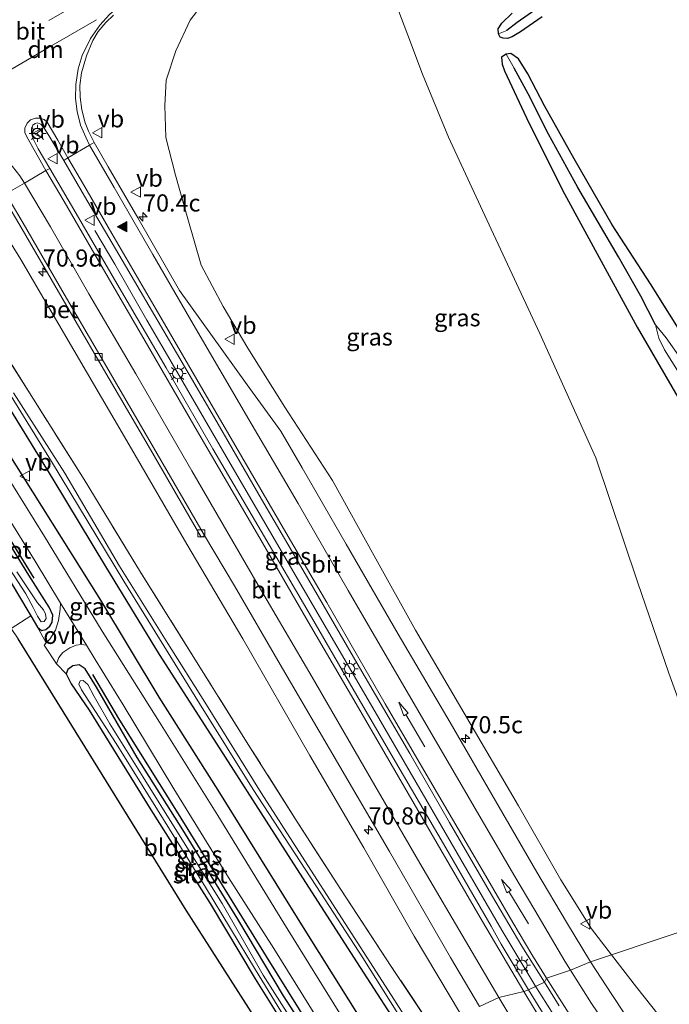
# Model space of a CAD drawing. Units: metres. Extents: x 195844 to 200012, y 393748 to 400002.
# Drawn here: x 195946 to 196041, y 399554 to 399698 of the extents above; entities that cross this region are included whole.
import ezdxf
from ezdxf.enums import TextEntityAlignment as Align

# ---------------------------------------------------------------- set-up
doc = ezdxf.new("R2010")
doc.units = ezdxf.units.M
doc.linetypes.add('IE-TERREINAFSCHEIDING', pattern=[10, 8, -2])
doc.linetypes.add('VW-3-9_STREEP', pattern=[12, 3, -9])
doc.layers.get('0').update_dxf_attribs({"lineweight": 25})
for name, color, linetype, lineweight in [('B-ME-AM-KILOMETR-S-B1', 7, 'Continuous', 18), ('B-ME-BV-GELEIDECONSTRUCTIE-GELEIDERAIL-L-B1', 213, 'BV-GELEIDERAIL', 18), ('B-ME-GR-BOMENRIJ-L-B1', 10, 'Continuous', 25), ('B-ME-GW-INSTEEKWATERGANG-L-B1', 10, 'Continuous', 25), ('B-ME-GW-KRUINLIJN-L-B1', 93, 'Continuous', 18), ('B-ME-GW-TEENLIJN-L-B1', 93, 'Continuous', 18), ('B-ME-GW-WATERGANG-GREPPEL-L-B1', 10, 'Continuous', 25), ('B-ME-IE-GRASLAND-GV-B6', 93, 'Continuous', 18), ('B-ME-IE-GRONDWERKLIJN-GROND_INGERICHT-GV-B6', 253, 'Continuous', 18), ('B-ME-IE-HULPGEOMETRIE-L-B1', 53, 'Continuous', 18), ('B-ME-IE-MEUBILAIR_WEGMEUBILAIR-LICHTMAST-S-B1', 8, 'Continuous', 18), ('B-ME-IE-TERREINAFSCHEIDING-RASTERHEKWERK-L-B1', 8, 'IE-TERREINAFSCHEIDING', 18), ('B-ME-KG-KADASTRAAL-OPNAMEDTMGRENS-L-B1', 10, 'Continuous', 25), ('B-ME-OG-WATER-GV-B6', 153, 'Continuous', 18), ('B-ME-VH-VERH_SOORT-BETON-OVERIG-GV-B6', 8, 'IE-TERREINAFSCHEIDING-NATUURLIJK-HOUTWAL', 18), ('B-ME-VH-VERH_SOORT-BITUMEN-GV-B6', 8, 'IE-TERREINAFSCHEIDING-NATUURLIJK-HOUTWAL', 18), ('B-ME-VH-VERH_SOORT-ONVERHARD-GV-B6', 8, 'Continuous', 18), ('B-ME-VV-KOLK-S-B1', 8, 'Continuous', 18), ('B-ME-VW-MARKERING-39STREEP-015-L-B1', 255, 'VW-3-9_STREEP', 18), ('B-ME-VW-MARKERING-DRIEHOEK-L-B1', 7, 'VW-HAAIETAND70-R-B', 18), ('B-ME-VW-MARKERING-PIJLRD750-S-B1', 7, 'Continuous', 18), ('B-ME-VW-MARKERING-STREEP-015-L-B1', 7, 'Continuous', 18), ('B-ME-VW-MARKERING-VLAKMARK-S-B1', 7, 'Continuous', 18), ('B-ME-VW-MEUBILAIR_WEGMEUBILAIR-RONA-S-B1', 8, 'Continuous', 18), ('B-ME-VW-MEUBILAIR_WEGMEUBILAIR-VERKEERSBORD-S-B1', 8, 'Continuous', 18)]:
    doc.layers.add(name, color=color, linetype=linetype, lineweight=lineweight)
doc.styles.add('NLCS-ISO', font='NLCS-ISO.TTF')
doc.linetypes.add('BV-GELEIDERAIL', pattern='A,10,-3,[108,NLCS.SHX,S=1,R=0,X=0,Y=0],-3', length=16)
doc.linetypes.add('IE-TERREINAFSCHEIDING-NATUURLIJK-HOUTWAL', pattern='A,7,-1.5,[67,NLCS.SHX,S=0.75,R=45,X=0,Y=0],-1.5,7,-1.5,[70,NLCS.SHX,S=0.75,R=0,X=0,Y=0],-1.5', length=20)
doc.linetypes.add('VW-HAAIETAND70-R-B', pattern='A,0,-0.5,[153,NLCS.SHX,S=1,R=180,X=-0.375,Y=0],-0.5', length=1)

# ---------------------------------------------------------------- blocks, each defined once
blk = doc.blocks.new('verkeersbord')
for p, q in [((0, 0.75), (-0.75, -0.625)), ((0.75, -0.625), (0, 0.75)), ((-0.75, -0.625), (0.75, -0.625))]:
    blk.add_line(p, q)
blk = doc.blocks.new('wegwijzer')
for q in [(-0.53, -0.53), (0, 0.75), (0.53, -0.53)]:
    blk.add_line((0, 0), q)
blk.add_circle((0, 0), 0.75)
blk = doc.blocks.new('hecto')
for p, q in [((0, 0.625), (-0.625, 0)), ((0, -0.625), (0, 0.625)), ((-0.625, 0), (0.625, 0)), ((0.625, 0), (0, -0.625))]:
    blk.add_line(p, q)
blk = doc.blocks.new('kolk')
blk.add_lwpolyline([(-0.5, -0.5), (0.5, -0.5), (0.5, 0.5), (-0.5, 0.5)], close=True)
blk = doc.blocks.new('verfsymbol')
for color in [252, 253]:
    blk.add_hatch(color=color).paths.add_polyline_path([(0.75, -0.625), (0, 0.75), (-0.75, -0.625)])
blk.add_lwpolyline([(0.75, -0.625), (0, 0.75), (-0.75, -0.625)], close=True)
blk = doc.blocks.new('lantaarnpaal')
for p, q in [((-0.75, 0), (-1.25, 0)), ((-0.88, 0.88), (-0.53, 0.53)), ((0, 0.75), (0, 1.25)), ((0.53, 0.53), (0.88, 0.88)), ((0.75, 0), (1.25, 0)), ((-0.53, -0.53), (-0.88, -0.88)), ((0, -0.75), (0, -1.25)), ((0.53, -0.53), (0.88, -0.88))]:
    blk.add_line(p, q)
blk.add_circle((0, 0), 0.75)
blk = doc.blocks.new('pijl')
for p, q in [((0, 0, 0.1), (5.45, 0, 0.1)), ((7.5, 0, 0.1), (5.45, 0.375, 0.1)), ((5.45, 0.375, 0.1), (5.45, -0.375, 0.1)), ((5.45, -0.375, 0.1), (7.5, 0, 0.1))]:
    blk.add_line(p, q)

msp = doc.modelspace()

# ---------------------------------------------------------------- linework, layer by layer
at = {"layer": 'B-ME-BV-GELEIDECONSTRUCTIE-GELEIDERAIL-L-B1'}
for points in [[(196021.168, 399557.034, 20.27), (196016.373, 399565.061, 20.486), (196007.596, 399580.177, 20.906), (195997.61, 399597.395, 21.347), (195987.505, 399614.786, 21.746), (195977.511, 399631.894, 21.991), (195968.749, 399646.926, 22.211), (195964.746, 399653.853, 22.078), (195960.077, 399661.967, 21.87), (195957.19, 399666.896, 21.708)], [(196021.168, 399557.034, 20.27), (196023.976, 399552.676, 20.164), (196027.625, 399547.16, 19.989), (196031.631, 399541.784, 19.848), (196035.849, 399536.77, 19.648), (196040.728, 399531.942, 19.44), (196045.814, 399527.759, 19.345), (196050.111, 399524.763, 19.124), (196054.758, 399522.119, 18.821), (196060.666, 399519.33, 18.339), (196064.731, 399517.589, 18.143)]]:
    msp.add_polyline3d(points, dxfattribs=at)
at = {"layer": 'B-ME-GR-BOMENRIJ-L-B1'}
for points in [[(195998.228, 399548.433, 17.115), (195987.757, 399565.069, 17.115), (195975.098, 399585.441, 17.119), (195966.531, 399598.973, 17.132), (195958.038, 399613.065, 17.127), (195949.475, 399626.747, 17.169), (195940.745, 399640.588, 17.265), (195936.422, 399647.151, 17.285)], [(195935.77, 399635.71, 17.231), (195944.171, 399622.963, 17.219), (195948.314, 399616.306, 17.173)], [(195991.749, 399545.813, 16.978), (195982.142, 399561.227, 17.057), (195969.367, 399581.99, 17.082), (195960.828, 399595.632, 17.119), (195956.903, 399602.247, 17.119)]]:
    msp.add_polyline3d(points, dxfattribs=at)
at = {"layer": 'B-ME-GW-INSTEEKWATERGANG-L-B1'}
for points in [[(196022.242, 399697.987, 16.612), (196019.124, 399695.817, 16.637), (196017.904, 399695.06, 16.633), (196017.231, 399694.84, 16.633), (196016.571, 399694.858, 16.633), (196016.136, 399695.026, 16.633), (196015.884, 399695.51, 16.633), (196015.845, 399696.22, 16.658), (196016.376, 399697.04, 16.666), (196017.871, 399698.491, 16.683)], [(196043.31, 399650.705, 16.475), (196038.042, 399659.104, 16.537), (196032.439, 399667.692, 16.558), (196026.915, 399677.332, 16.562), (196022.578, 399685.045, 16.658), (196020.197, 399689.678, 16.674), (196018.793, 399691.886, 16.67), (196017.678, 399692.666, 16.645), (196017.038, 399692.553, 16.616), (196016.351, 399692.088, 16.629), (196016.423, 399691.081, 16.658), (196016.789, 399690.101, 16.662), (196020.328, 399682.564, 16.595), (196025.516, 399672.227, 16.537), (196030.82, 399662.434, 16.466), (196036.062, 399652.841, 16.383), (196043.187, 399640.524, 16.304)], [(195943.987, 399642.247, 17.065), (195951.066, 399630.701, 17.015), (195958.736, 399618, 16.965), (195966.518, 399605.204, 16.936), (195975.372, 399591.466, 16.928), (195986.097, 399574.728, 16.936), (195995.763, 399559.612, 16.936), (196002.218, 399549.618, 16.936)], [(195945.019, 399615.619, 17.036), (195947.589, 399611.284, 17.098), (195947.874, 399610.81, 17.108), (195948.856, 399609.177, 17.144), (195949.421, 399608.687, 17.14), (195950.05, 399608.832, 17.136), (195950.626, 399609.319, 17.098), (195950.959, 399609.894, 17.086), (195951.077, 399610.91, 17.086), (195950.526, 399612.047, 17.107), (195947.596, 399616.728, 17.144), (195941.84, 399625.986, 17.194)], [(195991.077, 399545.493, 16.969), (195984.65, 399555.501, 17.028), (195978, 399566.668, 17.053), (195969.999, 399579.656, 16.94), (195963.349, 399590.168, 17.04), (195957.418, 399600.426, 17.053), (195955.779, 399603.089, 17.115), (195954.91, 399603.672, 17.115), (195953.988, 399603.507, 17.094), (195953.234, 399602.989, 17.094), (195953.012, 399602.343, 17.082), (195953.723, 399600.932, 17.061), (195956.334, 399597.102, 16.965), (195965.347, 399582.594, 16.965), (195973.972, 399568.953, 16.974), (195980.507, 399557.997, 16.953), (195985.86, 399549.441, 16.94), (195989.014, 399544.695, 16.928)]]:
    msp.add_polyline3d(points, dxfattribs=at)
at = {"layer": 'B-ME-GW-KRUINLIJN-L-B1'}
for points in [[(195973.465, 399700.719, 21.912), (195971.053, 399697.49, 21.804), (195968.968, 399693.051, 21.679), (195967.557, 399688.772, 21.604), (195967.369, 399685.066, 21.446), (195967.496, 399680.435, 21.326), (195968.901, 399674.928, 21.251), (195970.711, 399668.606, 21.168), (195972.658, 399661.853, 21.16), (195975.851, 399655.81, 21.176), (195979.425, 399649.783, 21.126), (195984.799, 399641.181, 20.973), (195991.756, 399630.518, 20.761), (195997.825, 399619.536, 20.54), (196003.845, 399608.727, 20.303), (196010.926, 399596.641, 20.062), (196018.814, 399583.153, 19.671), (196024.957, 399572.384, 19.36), (196029.414, 399565.259, 19.081), (196032.362, 399561.485, 18.915)], [(196010.378, 399552.883, 19.426), (196003.644, 399564.199, 19.622), (195996.323, 399577.044, 20.07), (195988.45, 399590.476, 20.337), (195978.702, 399607.474, 20.661), (195970.57, 399621.222, 20.877), (195962.188, 399635.701, 21.126), (195951.951, 399653.214, 21.334), (195946.428, 399662.673, 21.505), (195943.607, 399667.202, 21.476), (195941.903, 399669.309, 21.509), (195939.956, 399671.201, 21.496), (195937.579, 399672.533, 21.488), (195934.789, 399673.3, 21.434), (195932.061, 399673.275, 21.384), (195928.966, 399672.538, 21.259), (195925.398, 399671.528, 21.18), (195921.774, 399670.342, 21.114), (195917.766, 399668.869, 21.093), (195911.315, 399665.645, 20.91), (195907.103, 399663.484, 20.802), (195903.284, 399661.36, 20.744)], [(196032.362, 399561.485, 18.915), (196035.97, 399556.783, 18.771), (196040.231, 399551.377, 18.551), (196046.058, 399545.372, 18.368), (196051.473, 399540.506, 18.064), (196057.041, 399537.182, 17.823), (196063.274, 399535.053, 17.599), (196069.705, 399534.184, 17.287)]]:
    msp.add_polyline3d(points, dxfattribs=at)
at = {"layer": 'B-ME-GW-TEENLIJN-L-B1'}
msp.add_polyline3d([(196052.404, 399568.196, 16.957), (196049.192, 399577.597, 16.932), (196045.687, 399588.714, 16.961), (196040.667, 399602.486, 16.986), (196036.121, 399615.773, 17.019), (196030.085, 399633.79, 17.273), (196021.91, 399651.9, 17.344), (196014.817, 399667.091, 17.369), (196008.618, 399680.459, 17.41), (196004.859, 399689.625, 17.427), (196002.728, 399695.313, 17.427), (196001.267, 399699.139, 17.456)], dxfattribs=at)
at = {"layer": 'B-ME-GW-WATERGANG-GREPPEL-L-B1'}
for points in [[(196050.194, 399714.317, 15.76), (196049.233, 399714.078, 15.83), (196046.146, 399712.831, 15.876), (196042.743, 399711.206, 16.042), (196038.219, 399708.808, 16.126), (196032.656, 399705.726, 16.254), (196027.014, 399702.616, 16.317), (196021.798, 399699.379, 16.412), (196018.608, 399697.158, 16.479), (196017.108, 399695.975, 16.5)], [(196038.724, 399653.158, 16.196), (196036.628, 399657.31, 16.288), (196033.346, 399663.064, 16.292), (196027.444, 399673.121, 16.329), (196023.173, 399680.887, 16.383), (196020.199, 399686.761, 16.466), (196018.176, 399690.524, 16.471)]]:
    msp.add_polyline3d(points, dxfattribs=at)
at = {"layer": 'B-ME-IE-GRASLAND-GV-B6'}
for points in [[(196032.362, 399561.485, 18.915), (196029.414, 399565.259, 19.081), (196024.957, 399572.384, 19.36), (196018.814, 399583.153, 19.671), (196010.926, 399596.641, 20.062), (196003.845, 399608.727, 20.303), (195997.825, 399619.536, 20.54), (195991.756, 399630.518, 20.761), (195984.799, 399641.181, 20.973), (195979.425, 399649.783, 21.126), (195975.851, 399655.81, 21.176), (195972.658, 399661.853, 21.16), (195970.711, 399668.606, 21.168), (195968.901, 399674.928, 21.251), (195967.496, 399680.435, 21.326), (195967.369, 399685.066, 21.446), (195967.557, 399688.772, 21.604), (195968.968, 399693.051, 21.679), (195971.053, 399697.49, 21.804), (195973.465, 399700.719, 21.912)], [(195973.465, 399700.719, 21.912), (195971.053, 399697.49, 21.804), (195968.968, 399693.051, 21.679), (195967.557, 399688.772, 21.604), (195967.369, 399685.066, 21.446), (195967.496, 399680.435, 21.326), (195968.901, 399674.928, 21.251), (195970.711, 399668.606, 21.168), (195972.658, 399661.853, 21.16), (195975.851, 399655.81, 21.176), (195979.425, 399649.783, 21.126), (195984.799, 399641.181, 20.973), (195991.756, 399630.518, 20.761), (195997.825, 399619.536, 20.54), (196003.845, 399608.727, 20.303), (196010.926, 399596.641, 20.062), (196018.814, 399583.153, 19.671), (196024.957, 399572.384, 19.36), (196029.414, 399565.259, 19.081), (196032.362, 399561.485, 18.915), (196029.274, 399560.45, 19.119)], [(196045.687, 399588.714, 16.961), (196040.667, 399602.486, 16.986), (196036.121, 399615.773, 17.019), (196030.085, 399633.79, 17.273), (196021.91, 399651.9, 17.344), (196014.817, 399667.091, 17.369), (196008.618, 399680.459, 17.41), (196004.859, 399689.625, 17.427), (196002.728, 399695.313, 17.427), (196001.267, 399699.139, 17.456)], [(196001.267, 399699.139, 17.456), (196002.728, 399695.313, 17.427), (196004.859, 399689.625, 17.427), (196008.618, 399680.459, 17.41), (196014.817, 399667.091, 17.369), (196021.91, 399651.9, 17.344), (196030.085, 399633.79, 17.273), (196036.121, 399615.773, 17.019), (196040.667, 399602.486, 16.986), (196045.687, 399588.714, 16.961), (196049.192, 399577.597, 16.932), (196052.404, 399568.196, 16.957), (196032.362, 399561.485, 18.915)], [(196021.798, 399699.379, 16.412), (196018.608, 399697.158, 16.479), (196017.108, 399695.975, 16.5), (196015.884, 399695.51, 16.633), (196015.845, 399696.22, 16.658), (196016.376, 399697.04, 16.666), (196017.871, 399698.491, 16.683)], [(196017.871, 399698.491, 16.683), (196016.376, 399697.04, 16.666), (196015.845, 399696.22, 16.658), (196015.884, 399695.51, 16.633), (196016.136, 399695.026, 16.633), (196016.571, 399694.858, 16.633), (196017.231, 399694.84, 16.633), (196017.904, 399695.06, 16.633), (196019.124, 399695.817, 16.637), (196022.242, 399697.987, 16.612)], [(196022.242, 399697.987, 16.612), (196019.124, 399695.817, 16.637), (196017.904, 399695.06, 16.633), (196017.231, 399694.84, 16.633), (196016.571, 399694.858, 16.633), (196016.136, 399695.026, 16.633), (196015.884, 399695.51, 16.633), (196017.108, 399695.975, 16.5), (196018.608, 399697.158, 16.479), (196021.798, 399699.379, 16.412)], [(196029.274, 399560.45, 19.119), (196025.794, 399566.225, 19.297), (196021.474, 399573.496, 19.505), (196015.478, 399583.89, 19.813), (196008.854, 399595.294, 20.137), (196001.329, 399608.154, 20.494), (195993.747, 399621.222, 20.773), (195987.342, 399632.333, 20.997), (195984.242, 399637.7, 21.072), (195979.337, 399644.412, 21.243), (195974.041, 399651.808, 21.421), (195969.516, 399658.164, 21.53), (195963.444, 399668.71, 21.625), (195959.126, 399676.13, 21.733), (195957.099, 399679.703, 21.75), (195956.279, 399681.326, 21.775), (195955.767, 399682.573, 21.775), (195955.293, 399684.456, 21.775), (195955.024, 399686.311, 21.787), (195954.985, 399688.01, 21.808), (195955.244, 399689.844, 21.895), (195955.976, 399692.285, 21.954), (195956.869, 399694.546, 21.966), (195957.678, 399695.855, 21.991), (195958.784, 399697.166, 22.024), (195959.896, 399698.237, 22.033)], [(196043.31, 399650.705, 16.475), (196038.042, 399659.104, 16.537), (196032.439, 399667.692, 16.558), (196026.915, 399677.332, 16.562), (196022.578, 399685.045, 16.658), (196020.197, 399689.678, 16.674), (196018.793, 399691.886, 16.67), (196017.678, 399692.666, 16.645), (196017.038, 399692.553, 16.616), (196016.351, 399692.088, 16.629), (196016.423, 399691.081, 16.658), (196016.789, 399690.101, 16.662), (196020.328, 399682.564, 16.595), (196025.516, 399672.227, 16.537), (196030.82, 399662.434, 16.466), (196036.062, 399652.841, 16.383), (196043.187, 399640.524, 16.304)], [(196042.469, 399648.177, 16.13), (196040.295, 399651.284, 16.18), (196038.724, 399653.158, 16.196), (196036.628, 399657.31, 16.288), (196033.346, 399663.064, 16.292), (196027.444, 399673.121, 16.329), (196023.173, 399680.887, 16.383), (196020.199, 399686.761, 16.466), (196018.176, 399690.524, 16.471), (196017.038, 399692.553, 16.616), (196017.678, 399692.666, 16.645), (196018.793, 399691.886, 16.67), (196020.197, 399689.678, 16.674), (196022.578, 399685.045, 16.658), (196026.915, 399677.332, 16.562), (196032.439, 399667.692, 16.558), (196038.042, 399659.104, 16.537), (196043.31, 399650.705, 16.475)], [(196043.187, 399640.524, 16.304), (196036.062, 399652.841, 16.383), (196030.82, 399662.434, 16.466), (196025.516, 399672.227, 16.537), (196020.328, 399682.564, 16.595), (196016.789, 399690.101, 16.662), (196016.423, 399691.081, 16.658), (196016.351, 399692.088, 16.629), (196017.038, 399692.553, 16.616), (196018.176, 399690.524, 16.471), (196020.199, 399686.761, 16.466), (196023.173, 399680.887, 16.383), (196027.444, 399673.121, 16.329), (196033.346, 399663.064, 16.292), (196036.628, 399657.31, 16.288), (196038.724, 399653.158, 16.196), (196039.255, 399651.196, 16.2), (196040.071, 399649.535, 16.188), (196043.475, 399644.048, 16.159)], [(196022.578, 399557.513, 19.376), (196020.248, 399556.401, 19.592), (196016.308, 399563.046, 19.721), (196014.836, 399565.631, 19.817), (196008.267, 399577.033, 20.116), (196002.094, 399587.568, 20.403), (195995.831, 399598.297, 20.702), (195988.685, 399610.617, 20.906), (195981.355, 399623.151, 21.201), (195974.354, 399635.112, 21.338), (195967.538, 399646.907, 21.554), (195960.37, 399659.191, 21.658), (195954.486, 399669.343, 21.791), (195950.62, 399675.924, 21.771), (195948.95, 399678.779, 21.87), (195948.219, 399680.209, 21.816), (195947.976, 399681.059, 21.808), (195947.96, 399681.706, 21.808), (195948.136, 399682.212, 21.816), (195948.49, 399682.467, 21.833), (195948.854, 399682.572, 21.845), (195949.322, 399682.367, 21.845), (195949.803, 399681.783, 21.862), (195950.511, 399680.691, 21.862), (195952.662, 399677.097, 21.833), (195955.69, 399671.87, 21.833), (195961.652, 399661.759, 21.654), (195967.2, 399652.248, 21.559), (195974.596, 399639.619, 21.405), (195981.419, 399627.808, 21.222), (195988.446, 399615.776, 20.977), (195995.361, 399603.87, 20.607), (196003.01, 399590.756, 20.299), (196008.798, 399580.734, 20.07), (196014.886, 399570.195, 19.738), (196019.302, 399562.734, 19.538), (196022.578, 399557.513, 19.376)], [(195943.759, 399671.917, 21.617), (195946.276, 399667.678, 21.613), (195952.235, 399657.366, 21.397), (195957.748, 399647.86, 21.355), (195965.255, 399635.006, 21.222), (195972.657, 399622.241, 20.948), (195973.133, 399622.517, 20.964), (195977.506, 399615.155, 20.856), (195984.123, 399603.725, 20.702), (195992.817, 399588.873, 20.341), (196000.031, 399576.492, 20.037), (196008.937, 399561.079, 19.676), (196013.149, 399553.968, 19.551)], [(195943.607, 399667.202, 21.476), (195946.428, 399662.673, 21.505), (195951.951, 399653.214, 21.334), (195962.188, 399635.701, 21.126), (195970.57, 399621.222, 20.877), (195978.702, 399607.474, 20.661), (195988.45, 399590.476, 20.337), (195996.323, 399577.044, 20.07), (196003.644, 399564.199, 19.622), (196010.378, 399552.883, 19.426)], [(196010.378, 399552.883, 19.426), (196003.644, 399564.199, 19.622), (195996.323, 399577.044, 20.07), (195988.45, 399590.476, 20.337), (195978.702, 399607.474, 20.661), (195970.57, 399621.222, 20.877), (195962.188, 399635.701, 21.126), (195951.951, 399653.214, 21.334), (195946.428, 399662.673, 21.505), (195943.607, 399667.202, 21.476)], [(195942.218, 399651.927, 17.236), (195948.271, 399642.334, 17.244), (195955.628, 399630.63, 17.306), (195963.829, 399617.161, 17.314), (195972.47, 399603.348, 17.31), (195979.508, 399592.077, 17.306), (195986.594, 399580.838, 17.298), (195992.949, 399571, 17.298), (196000.31, 399559.795, 17.298), (196006.126, 399551.059, 17.339)], [(196006.126, 399551.059, 17.339), (196000.31, 399559.795, 17.298), (195992.949, 399571, 17.298), (195986.594, 399580.838, 17.298), (195979.508, 399592.077, 17.306), (195972.47, 399603.348, 17.31), (195963.829, 399617.161, 17.314), (195955.628, 399630.63, 17.306), (195948.271, 399642.334, 17.244), (195942.218, 399651.927, 17.236)], [(195941.898, 399647.711, 16.425), (195950.858, 399633.248, 16.408), (195961.375, 399615.829, 16.338), (195972.43, 399598.044, 16.338), (195980.236, 399585.533, 16.338), (195990.071, 399570.427, 16.325), (195996.168, 399561.033, 16.292), (196003.157, 399549.921, 16.275)], [(196003.664, 399550.337, 16.329), (196000.361, 399555.541, 16.333), (195993.595, 399566.022, 16.375), (195986.85, 399576.532, 16.354), (195981.395, 399585.068, 16.354), (195973.175, 399598.228, 16.354), (195967.797, 399606.767, 16.354), (195960.784, 399618.054, 16.379), (195952.794, 399631.551, 16.408), (195945.366, 399643.26, 16.479)], [(196002.218, 399549.618, 16.936), (195995.763, 399559.612, 16.936), (195986.097, 399574.728, 16.936), (195975.372, 399591.466, 16.928), (195966.518, 399605.204, 16.936), (195958.736, 399618, 16.965), (195951.066, 399630.701, 17.015), (195943.987, 399642.247, 17.065)], [(195943.987, 399642.247, 17.065), (195951.066, 399630.701, 17.015), (195958.736, 399618, 16.965), (195966.518, 399605.204, 16.936), (195975.372, 399591.466, 16.928), (195986.097, 399574.728, 16.936), (195995.763, 399559.612, 16.936), (196002.218, 399549.618, 16.936)], [(195993.429, 399551.937, 17.127), (195984.652, 399566.077, 17.115), (195975.052, 399581.742, 17.169), (195966.607, 399595.316, 17.206), (195958.247, 399608.591, 17.227), (195949.855, 399622.364, 17.285), (195943.82, 399632.066, 17.285)], [(195942.793, 399627.949, 17.152), (195948.49, 399618.741, 17.132), (195952.2, 399612.673, 17.134), (195952.118, 399611.757, 17.086), (195951.884, 399610.151, 17.078), (195951.45, 399608.729, 17.078), (195950.655, 399607.427, 17.144), (195950.118, 399606.856, 17.175), (195948.856, 399609.177, 17.144), (195949.421, 399608.687, 17.14), (195950.05, 399608.832, 17.136), (195950.626, 399609.319, 17.098), (195950.959, 399609.894, 17.086), (195951.077, 399610.91, 17.086), (195950.526, 399612.047, 17.107), (195947.596, 399616.728, 17.144), (195941.84, 399625.986, 17.194)], [(195941.84, 399625.986, 17.194), (195947.596, 399616.728, 17.144), (195950.526, 399612.047, 17.107), (195951.077, 399610.91, 17.086), (195950.959, 399609.894, 17.086), (195950.626, 399609.319, 17.098), (195950.05, 399608.832, 17.136), (195949.421, 399608.687, 17.14), (195948.856, 399609.177, 17.144), (195947.874, 399610.81, 17.108), (195947.589, 399611.284, 17.098), (195945.019, 399615.619, 17.036)], [(195944.837, 399617.597, 16.545), (195947.13, 399614.032, 16.537), (195948.193, 399612.019, 16.525), (195948.814, 399610.781, 16.533), (195949.359, 399609.957, 16.533), (195949.816, 399609.978, 16.533), (195950.086, 399610.405, 16.512), (195950.004, 399611.036, 16.512), (195949.698, 399611.668, 16.512), (195948.858, 399612.681, 16.525), (195945.835, 399617.191, 16.525)], [(195991.077, 399545.493, 16.969), (195984.65, 399555.501, 17.028), (195978, 399566.668, 17.053), (195969.999, 399579.656, 16.94), (195963.349, 399590.168, 17.04), (195957.418, 399600.426, 17.053), (195955.779, 399603.089, 17.115), (195954.91, 399603.672, 17.115), (195953.988, 399603.507, 17.094), (195953.234, 399602.989, 17.094), (195953.012, 399602.343, 17.082), (195951.596, 399603.827, 17.194), (195951.961, 399604.744, 17.194), (195952.537, 399605.487, 17.181), (195953.561, 399606.144, 17.152), (195954.447, 399606.526, 17.136), (195955.181, 399606.633, 17.132), (195955.945, 399606.548, 17.135), (195957.217, 399604.468, 17.136), (195961.281, 399597.861, 17.132), (195968.661, 399585.635, 17.078), (195976.64, 399572.733, 17.078), (195983.201, 399562.395, 17.078), (195989.408, 399552.384, 17.086)], [(195985.86, 399549.441, 16.94), (195980.507, 399557.997, 16.953), (195973.972, 399568.953, 16.974), (195965.347, 399582.594, 16.965), (195956.334, 399597.102, 16.965), (195953.723, 399600.932, 17.061), (195953.012, 399602.343, 17.082), (195953.234, 399602.989, 17.094), (195953.988, 399603.507, 17.094), (195954.91, 399603.672, 17.115), (195955.779, 399603.089, 17.115), (195957.418, 399600.426, 17.053), (195963.349, 399590.168, 17.04), (195969.999, 399579.656, 16.94), (195978, 399566.668, 17.053), (195984.65, 399555.501, 17.028), (195991.077, 399545.493, 16.969)], [(195987.113, 399549.965, 16.458), (195981.682, 399558.512, 16.466), (195975.707, 399568.965, 16.458), (195969.12, 399579.452, 16.462), (195964.219, 399587.346, 16.466), (195959.35, 399595.082, 16.466), (195957.099, 399599.079, 16.433), (195956.145, 399600.827, 16.446), (195955.501, 399601.376, 16.446), (195955.041, 399601.34, 16.454), (195954.872, 399600.881, 16.462), (195955.262, 399600.035, 16.471), (195960.282, 399592.245, 16.483), (195966.311, 399582.568, 16.504), (195973.277, 399571.323, 16.466), (195980.57, 399559.281, 16.466), (195986.101, 399550.284, 16.466)], [(196032.362, 399561.485, 18.915), (196052.404, 399568.196, 16.957), (196056.48, 399559.645, 16.912), (196060.429, 399552.237, 17.021), (196065.086, 399542.995, 17.17), (196068.253, 399537.31, 17.278), (196069.705, 399534.184, 17.287), (196063.274, 399535.053, 17.599), (196057.041, 399537.182, 17.823), (196051.473, 399540.506, 18.064), (196046.058, 399545.372, 18.368), (196040.231, 399551.377, 18.551), (196035.97, 399556.783, 18.771), (196032.362, 399561.485, 18.915)], [(196036.292, 399549.851, 18.7), (196032.397, 399555.676, 18.863), (196029.274, 399560.45, 19.119), (196032.362, 399561.485, 18.915), (196035.97, 399556.783, 18.771), (196040.231, 399551.377, 18.551)], [(196023.714, 399550.789, 19.453), (196020.248, 399556.401, 19.592), (196022.578, 399557.513, 19.376), (196024.735, 399554.034, 19.291)]]:
    msp.add_polyline3d(points, dxfattribs=at)
at = {"layer": 'B-ME-IE-GRONDWERKLIJN-GROND_INGERICHT-GV-B6'}
for points in [[(195945.005, 399608.966, 17.015), (195931.43, 399631.907, 17.086), (195924.371, 399634.258, 17.115), (195915.429, 399630.025, 17.248), (195883.222, 399613.915, 17.319), (195881.735, 399615.443, 17.356), (195894.755, 399622.455, 17.306), (195905.865, 399628.438, 17.252), (195915.528, 399633.637, 17.231), (195919.978, 399636.026, 17.252), (195922.626, 399637.036, 17.227), (195925.58, 399637.502, 17.314), (195928.578, 399636.952, 17.269), (195931.159, 399635.687, 17.132), (195933.316, 399633.461, 17.044), (195935.103, 399631.071, 17.123), (195939.515, 399624.467, 17.082), (195945.019, 399615.619, 17.036), (195947.589, 399611.284, 17.098), (195947.874, 399610.81, 17.108), (195945.005, 399608.966, 17.015)], [(195986.044, 399543.606, 16.953), (195970.49, 399567.949, 17.015), (195946.019, 399607.452, 17.065), (195945.005, 399608.966, 17.015), (195947.874, 399610.81, 17.108), (195948.856, 399609.177, 17.144), (195950.118, 399606.856, 17.175), (195949.799, 399606.517, 17.194), (195951.596, 399603.827, 17.194), (195953.012, 399602.343, 17.082), (195953.723, 399600.932, 17.061), (195956.334, 399597.102, 16.965), (195965.347, 399582.594, 16.965), (195973.972, 399568.953, 16.974), (195980.507, 399557.997, 16.953), (195985.86, 399549.441, 16.94), (195989.014, 399544.695, 16.928), (195986.044, 399543.606, 16.953)]]:
    msp.add_polyline3d(points, dxfattribs=at)
at = {"layer": 'B-ME-IE-HULPGEOMETRIE-L-B1'}
for p, q in [((196017.108, 399695.975, 16.5), (196015.884, 399695.51, 16.633)), ((196018.176, 399690.524, 16.471), (196017.038, 399692.553, 16.616))]:
    msp.add_line(p, q, dxfattribs=at)
msp.add_polyline3d([(196013.149, 399553.968, 19.551), (196015.952, 399555.266, 19.597), (196019.604, 399556.13, 19.58), (196020.248, 399556.401, 19.592), (196022.578, 399557.513, 19.376), (196022.899, 399558.054, 19.41), (196026.363, 399559.241, 19.252), (196029.274, 399560.45, 19.119), (196032.362, 399561.485, 18.915), (196052.404, 399568.196, 16.957)], dxfattribs=at)
at = {"layer": 'B-ME-IE-TERREINAFSCHEIDING-RASTERHEKWERK-L-B1'}
msp.add_polyline3d([(196006.126, 399551.059, 17.339), (196000.31, 399559.795, 17.298), (195992.949, 399571, 17.298), (195986.594, 399580.838, 17.298), (195979.508, 399592.077, 17.306), (195972.47, 399603.348, 17.31), (195963.829, 399617.161, 17.314), (195955.628, 399630.63, 17.306), (195948.271, 399642.334, 17.244), (195942.218, 399651.927, 17.236), (195941.358, 399653.199, 17.228), (195939.171, 399656.43, 17.206), (195936.976, 399658.578, 17.161), (195935.103, 399659.95, 17.14), (195933.397, 399660.931, 17.173), (195931.549, 399661.679, 17.186), (195929.868, 399662.113, 17.206)], dxfattribs=at)
at = {"layer": 'B-ME-KG-KADASTRAAL-OPNAMEDTMGRENS-L-B1'}
msp.add_polyline3d([(195986.044, 399543.606, 16.953), (195970.49, 399567.949, 17.015), (195946.019, 399607.452, 17.065)], dxfattribs=at)
at = {"layer": 'B-ME-OG-WATER-GV-B6'}
for points in [[(196043.475, 399644.048, 16.159), (196040.071, 399649.535, 16.188), (196039.255, 399651.196, 16.2), (196038.724, 399653.158, 16.196), (196040.295, 399651.284, 16.18), (196042.469, 399648.177, 16.13)], [(196003.157, 399549.921, 16.275), (195996.168, 399561.033, 16.292), (195990.071, 399570.427, 16.325), (195980.236, 399585.533, 16.338), (195972.43, 399598.044, 16.338), (195961.375, 399615.829, 16.338), (195950.858, 399633.248, 16.408), (195941.898, 399647.711, 16.425)], [(195945.366, 399643.26, 16.479), (195952.794, 399631.551, 16.408), (195960.784, 399618.054, 16.379), (195967.797, 399606.767, 16.354), (195973.175, 399598.228, 16.354), (195981.395, 399585.068, 16.354), (195986.85, 399576.532, 16.354), (195993.595, 399566.022, 16.375), (196000.361, 399555.541, 16.333), (196003.664, 399550.337, 16.329)], [(195945.835, 399617.191, 16.525), (195948.858, 399612.681, 16.525), (195949.698, 399611.668, 16.512), (195950.004, 399611.036, 16.512), (195950.086, 399610.405, 16.512), (195949.816, 399609.978, 16.533), (195949.359, 399609.957, 16.533), (195948.814, 399610.781, 16.533), (195948.193, 399612.019, 16.525), (195947.13, 399614.032, 16.537), (195944.837, 399617.597, 16.545)], [(195989.754, 399544.752, 16.466), (195986.101, 399550.284, 16.466), (195980.57, 399559.281, 16.466), (195973.277, 399571.323, 16.466), (195966.311, 399582.568, 16.504), (195960.282, 399592.245, 16.483), (195955.262, 399600.035, 16.471), (195954.872, 399600.881, 16.462), (195955.041, 399601.34, 16.454), (195955.501, 399601.376, 16.446), (195956.145, 399600.827, 16.446), (195957.099, 399599.079, 16.433), (195959.35, 399595.082, 16.466), (195964.219, 399587.346, 16.466), (195969.12, 399579.452, 16.462), (195975.707, 399568.965, 16.458), (195981.682, 399558.512, 16.466), (195987.113, 399549.965, 16.458), (195990.161, 399545.224, 16.458), (195989.754, 399544.752, 16.466)]]:
    msp.add_polyline3d(points, dxfattribs=at)
at = {"layer": 'B-ME-VH-VERH_SOORT-BETON-OVERIG-GV-B6'}
for points in [[(195944.231, 399672.2, 21.629), (195946.751, 399667.956, 21.596), (195952.711, 399657.642, 21.471), (195958.223, 399648.137, 21.326), (195965.73, 399635.283, 21.214), (195973.133, 399622.517, 20.964), (195972.657, 399622.241, 20.948), (195965.255, 399635.006, 21.222), (195957.748, 399647.86, 21.355), (195952.235, 399657.366, 21.397), (195946.276, 399667.678, 21.613), (195943.759, 399671.917, 21.617)], [(196013.149, 399553.968, 19.551), (196015.952, 399555.266, 19.597), (196019.604, 399556.13, 19.58), (196020.248, 399556.401, 19.592)], [(196020.248, 399556.401, 19.592), (196023.714, 399550.789, 19.453), (196028.53, 399543.013, 19.199), (196034.946, 399533.297, 19), (196040.63, 399525.204, 18.767), (196045.865, 399518.35, 18.613), (196050.628, 399512.492, 18.488), (196055.23, 399507.159, 18.33), (196060.338, 399501.673, 18.16), (196066.474, 399495.824, 18.085), (196072.034, 399490.903, 17.998), (196079.424, 399485.161, 17.852), (196087.281, 399479.666, 17.727), (196096.381, 399474.177, 17.615), (196104.479, 399469.902, 17.553), (196113.075, 399465.794, 17.457), (196121.054, 399462.258, 17.374), (196130.016, 399458.608, 17.295), (196141.704, 399454.129, 17.228), (196150.725, 399450.68, 17.22)]]:
    msp.add_polyline3d(points, dxfattribs=at)
at = {"layer": 'B-ME-VH-VERH_SOORT-BITUMEN-GV-B6'}
for points in [[(195959.896, 399698.237, 22.033), (195958.784, 399697.166, 22.024), (195957.678, 399695.855, 21.991), (195956.869, 399694.546, 21.966), (195955.976, 399692.285, 21.954), (195955.244, 399689.844, 21.895), (195954.985, 399688.01, 21.808), (195955.024, 399686.311, 21.787), (195955.293, 399684.456, 21.775), (195955.767, 399682.573, 21.775), (195956.279, 399681.326, 21.775), (195957.099, 399679.703, 21.75), (195956.425, 399679.307, 21.763), (195953.262, 399677.449, 21.822), (195952.662, 399677.097, 21.833), (195950.511, 399680.691, 21.862), (195949.803, 399681.783, 21.862), (195949.322, 399682.367, 21.845), (195948.854, 399682.572, 21.845), (195948.49, 399682.467, 21.833), (195948.136, 399682.212, 21.816), (195947.96, 399681.706, 21.808), (195947.976, 399681.059, 21.808), (195948.219, 399680.209, 21.816), (195948.95, 399678.779, 21.87), (195950.62, 399675.924, 21.771), (195950.057, 399675.596, 21.759), (195946.964, 399673.793, 21.69), (195944.231, 399672.2, 21.629)], [(196029.274, 399560.45, 19.119), (196026.363, 399559.241, 19.252), (196022.899, 399558.054, 19.41), (196022.578, 399557.513, 19.376), (196019.302, 399562.734, 19.538), (196014.886, 399570.195, 19.738), (196008.798, 399580.734, 20.07), (196003.01, 399590.756, 20.299), (195995.361, 399603.87, 20.607), (195988.446, 399615.776, 20.977), (195981.419, 399627.808, 21.222), (195974.596, 399639.619, 21.405), (195967.2, 399652.248, 21.559), (195961.652, 399661.759, 21.654), (195955.69, 399671.87, 21.833), (195952.662, 399677.097, 21.833), (195953.262, 399677.449, 21.822), (195956.425, 399679.307, 21.763), (195957.099, 399679.703, 21.75), (195959.126, 399676.13, 21.733), (195963.444, 399668.71, 21.625), (195969.516, 399658.164, 21.53), (195974.041, 399651.808, 21.421), (195979.337, 399644.412, 21.243), (195984.242, 399637.7, 21.072), (195987.342, 399632.333, 20.997), (195993.747, 399621.222, 20.773), (196001.329, 399608.154, 20.494), (196008.854, 399595.294, 20.137), (196015.478, 399583.89, 19.813), (196021.474, 399573.496, 19.505), (196025.794, 399566.225, 19.297), (196029.274, 399560.45, 19.119)], [(196020.248, 399556.401, 19.592), (196019.604, 399556.13, 19.58), (196015.952, 399555.266, 19.597), (196013.149, 399553.968, 19.551), (196008.937, 399561.079, 19.676), (196000.031, 399576.492, 20.037), (195992.817, 399588.873, 20.341), (195984.123, 399603.725, 20.702), (195977.506, 399615.155, 20.856), (195973.133, 399622.517, 20.964), (195965.73, 399635.283, 21.214), (195958.223, 399648.137, 21.326), (195952.711, 399657.642, 21.471), (195946.751, 399667.956, 21.596), (195944.231, 399672.2, 21.629), (195946.964, 399673.793, 21.69), (195950.057, 399675.596, 21.759), (195950.62, 399675.924, 21.771), (195954.486, 399669.343, 21.791), (195960.37, 399659.191, 21.658), (195967.538, 399646.907, 21.554), (195974.354, 399635.112, 21.338), (195981.355, 399623.151, 21.201), (195988.685, 399610.617, 20.906), (195995.831, 399598.297, 20.702), (196002.094, 399587.568, 20.403), (196008.267, 399577.033, 20.116), (196014.836, 399565.631, 19.817), (196016.308, 399563.046, 19.721), (196020.248, 399556.401, 19.592)], [(195943.82, 399632.066, 17.285), (195949.855, 399622.364, 17.285), (195958.247, 399608.591, 17.227), (195966.607, 399595.316, 17.206), (195975.052, 399581.742, 17.169), (195984.652, 399566.077, 17.115), (195993.429, 399551.937, 17.127)], [(195989.408, 399552.384, 17.086), (195983.201, 399562.395, 17.078), (195976.64, 399572.733, 17.078), (195968.661, 399585.635, 17.078), (195961.281, 399597.861, 17.132), (195957.217, 399604.468, 17.136), (195955.945, 399606.548, 17.135), (195952.2, 399612.673, 17.134), (195948.49, 399618.741, 17.132), (195942.793, 399627.949, 17.152)], [(196024.735, 399554.034, 19.291), (196022.578, 399557.513, 19.376), (196022.899, 399558.054, 19.41), (196026.363, 399559.241, 19.252), (196029.274, 399560.45, 19.119), (196032.397, 399555.676, 18.863), (196036.292, 399549.851, 18.7)]]:
    msp.add_polyline3d(points, dxfattribs=at)
at = {"layer": 'B-ME-VH-VERH_SOORT-ONVERHARD-GV-B6'}
msp.add_polyline3d([(195955.945, 399606.548, 17.135), (195955.181, 399606.633, 17.132), (195954.447, 399606.526, 17.136), (195953.561, 399606.144, 17.152), (195952.537, 399605.487, 17.181), (195951.961, 399604.744, 17.194), (195951.596, 399603.827, 17.194), (195949.799, 399606.517, 17.194), (195950.118, 399606.856, 17.175), (195950.655, 399607.427, 17.144), (195951.45, 399608.729, 17.078), (195951.884, 399610.151, 17.078), (195952.118, 399611.757, 17.086), (195952.2, 399612.673, 17.134), (195955.945, 399606.548, 17.135)], dxfattribs=at)
at = {"layer": 'B-ME-VW-MARKERING-39STREEP-015-L-B1'}
msp.add_polyline3d([(195953.091, 399698.974, 22.186), (195939.315, 399691.003, 21.883), (195923.539, 399681.845, 21.542)], dxfattribs=at)
at = {"layer": 'B-ME-VW-MARKERING-DRIEHOEK-L-B1'}
msp.add_polyline3d([(195942.623, 399688.95, 21.862), (195950.449, 399693.496, 22.003), (195957.399, 399697.521, 22.141)], dxfattribs=at)
at = {"layer": 'B-ME-VW-MARKERING-STREEP-015-L-B1'}
for points in [[(195956.425, 399679.307, 21.763), (195955.854, 399680.47, 21.808), (195955.116, 399682.231, 21.804), (195954.617, 399684.213, 21.821), (195954.372, 399686.101, 21.841), (195954.414, 399688.147, 21.862), (195954.766, 399690.407, 21.933), (195955.348, 399692.378, 21.987), (195956.527, 399694.808, 21.999), (195957.928, 399696.778, 22.053), (195959.337, 399698.345, 22.103), (195960.858, 399699.679, 22.157), (195962.861, 399700.984, 22.182), (195973.587, 399707.201, 22.427), (195988.482, 399715.881, 22.61), (196002.552, 399724.097, 22.764), (196018.743, 399733.56, 22.935), (196031.246, 399740.828, 23.034), (196038.105, 399744.835, 23.072)], [(195950.057, 399675.596, 21.759), (195947.269, 399680.508, 21.833), (195947.018, 399681.148, 21.841), (195947.018, 399681.803, 21.841), (195947.327, 399682.503, 21.821), (195947.837, 399682.984, 21.841), (195948.546, 399683.243, 21.862), (195949.169, 399683.243, 21.879), (195949.806, 399683.02, 21.866), (195950.233, 399682.636, 21.866), (195951.779, 399680.044, 21.883), (195953.262, 399677.449, 21.822)], [(195946.964, 399673.793, 21.69), (195946.254, 399674.835, 21.692), (195945.201, 399676.198, 21.696), (195943.125, 399678.274, 21.746), (195941.473, 399679.384, 21.737), (195939.866, 399680.216, 21.729), (195938.027, 399680.904, 21.679), (195936.14, 399681.314, 21.679), (195933.9, 399681.541, 21.658), (195932.287, 399681.482, 21.625), (195930.705, 399681.248, 21.604), (195928.933, 399680.782, 21.542), (195927.306, 399680.101, 21.542), (195925.835, 399679.4, 21.538), (195918.82, 399675.485, 21.326), (195908.888, 399669.947, 21.093), (195898.691, 399664.397, 20.785), (195889.273, 399659.174, 20.569), (195879.798, 399653.846, 20.32), (195872.621, 399649.748, 20.145), (195864.374, 399644.963, 19.913), (195859.003, 399641.763, 19.763)], [(195956.425, 399679.307, 21.763), (195959.98, 399673.139, 21.733), (195965.596, 399663.404, 21.538), (195971.508, 399653.251, 21.492), (195979.594, 399639.404, 21.284), (195986.738, 399627.165, 21.072), (195994.026, 399614.516, 20.74), (195998.208, 399607.327, 20.598), (196004.183, 399597.08, 20.307), (196011.472, 399584.532, 20), (196018.115, 399573.127, 19.642), (196021.181, 399567.955, 19.489), (196025.55, 399560.573, 19.285), (196026.363, 399559.241, 19.252)], [(196022.899, 399558.054, 19.41), (196020.778, 399561.519, 19.443), (196018.002, 399566.171, 19.601), (196013.995, 399573.005, 19.829), (196009.228, 399581.196, 20.046), (196004.368, 399589.528, 20.228), (195999.417, 399598, 20.432), (195995.599, 399604.653, 20.607), (195990.907, 399612.769, 20.815), (195985.311, 399622.354, 21.101), (195978.573, 399633.943, 21.259), (195972.878, 399643.702, 21.446), (195966.093, 399655.365, 21.575), (195959.67, 399666.45, 21.742), (195955.529, 399673.598, 21.812), (195953.262, 399677.449, 21.822)], [(196019.604, 399556.13, 19.58), (196013.557, 399566.312, 19.817), (196007.53, 399576.755, 20.116), (196000.838, 399588.295, 20.407), (195995.189, 399598.016, 20.694), (195988.235, 399609.94, 20.898), (195980.867, 399622.676, 21.226), (195972.666, 399636.688, 21.372), (195965.353, 399649.262, 21.521), (195958.261, 399661.536, 21.646), (195952.709, 399671.091, 21.796), (195950.057, 399675.596, 21.759)], [(196015.952, 399555.266, 19.597), (196011.587, 399562.695, 19.796), (196004.484, 399574.798, 19.987), (195996.839, 399587.96, 20.328), (195988.783, 399601.884, 20.706), (195980.951, 399615.252, 20.914), (195971.302, 399631.902, 21.218), (195963.13, 399646.047, 21.463), (195956.329, 399657.658, 21.517), (195950.715, 399667.417, 21.65), (195946.964, 399673.793, 21.69)], [(196028.517, 399549.248, 19.112), (196024.721, 399555.181, 19.253), (196022.899, 399558.054, 19.41)], [(196032.515, 399549.812, 18.954), (196029.451, 399554.411, 19.07), (196026.363, 399559.241, 19.252)], [(196015.952, 399555.266, 19.597), (196019.397, 399549.54, 19.449), (196023.361, 399543.213, 19.312), (196027.421, 399536.838, 19.141), (196031.388, 399530.873, 19), (196035.846, 399524.506, 18.908), (196040.213, 399518.56, 18.759), (196044.99, 399512.491, 18.634), (196050.053, 399506.472, 18.522), (196055.047, 399500.98, 18.451), (196060.619, 399495.33, 18.339), (196066.665, 399489.775, 18.235), (196072.717, 399484.801, 18.143), (196079.809, 399479.475, 17.977), (196087.426, 399474.368, 17.902), (196095.286, 399469.75, 17.798), (196102.945, 399465.741, 17.628), (196109.361, 399462.681, 17.607), (196116.402, 399459.522, 17.52), (196124.137, 399456.284, 17.395), (196133.448, 399452.572, 17.299), (196141.364, 399449.567, 17.295), (196150.081, 399446.229, 17.183), (196156.944, 399443.576, 17.129)], [(196082.434, 399482.107, 17.844), (196079.24, 399484.408, 17.898), (196074.824, 399487.765, 17.935), (196071.61, 399490.363, 18.018), (196068.494, 399493.065, 18.122), (196064.291, 399496.834, 18.164), (196060.032, 399501.031, 18.243), (196056.748, 399504.47, 18.33), (196053.43, 399508.144, 18.422), (196048.787, 399513.586, 18.526), (196044.673, 399518.717, 18.638), (196039.809, 399525.192, 18.804), (196033.977, 399533.499, 19.045), (196029.576, 399540.148, 19.179), (196025.176, 399547.023, 19.312), (196020.981, 399553.816, 19.474), (196019.604, 399556.13, 19.58)]]:
    msp.add_polyline3d(points, dxfattribs=at)

# ---------------------------------------------------------------- block references
at = {"layer": 'B-ME-AM-KILOMETR-S-B1', "rotation": 90}
for p in [(195964.186, 399668.867, 21.638), (195949.613, 399660.848, 21.638), (196011.093, 399592.932, 20.104), (195997.002, 399579.656, 20.125)]:
    msp.add_blockref('hecto', p, dxfattribs=at)
at = {"layer": 'B-ME-IE-MEUBILAIR_WEGMEUBILAIR-LICHTMAST-S-B1', "rotation": 90}
for p in [(195948.854, 399681.026, 21.916), (195969.229, 399646.064, 21.542), (195994.236, 399603.109, 20.677), (196019.314, 399559.966, 19.551)]:
    msp.add_blockref('lantaarnpaal', p, dxfattribs=at)
at = {"layer": 'B-ME-VV-KOLK-S-B1', "rotation": 90}
for p in [(195957.731, 399648.508, 21.284), (195972.669, 399622.822, 20.985)]:
    msp.add_blockref('kolk', p, dxfattribs=at)
at = {"layer": 'B-ME-VW-MARKERING-PIJLRD750-S-B1'}
for p, rotation in [((196005.191, 399591.752, 20.303), 120.3), ((196020.251, 399566.006, 19.555), 121.2)]:
    msp.add_blockref('pijl', p, dxfattribs=dict(at, rotation=rotation))
at = {"layer": 'B-ME-VW-MARKERING-VLAKMARK-S-B1', "rotation": 90}
msp.add_blockref('verfsymbol', (195961.192, 399667.443, 21.75), dxfattribs=at)
at = {"layer": 'B-ME-VW-MEUBILAIR_WEGMEUBILAIR-RONA-S-B1', "rotation": 90}
msp.add_blockref('wegwijzer', (195948.752, 399680.979, 21.916), dxfattribs=at)
at = {"layer": 'B-ME-VW-MEUBILAIR_WEGMEUBILAIR-VERKEERSBORD-S-B1', "rotation": 90}
for p in [(195948.944, 399681.068, 21.916), (195957.571, 399681.117, 21.746), (195951.076, 399677.324, 21.895), (195963.185, 399672.48, 21.654), (195956.459, 399668.378, 21.775), (195976.835, 399651.055, 21.326), (195947.033, 399631.157, 17.306), (196028.571, 399565.959, 19.173)]:
    msp.add_blockref('verkeersbord', p, dxfattribs=at)

# ---------------------------------------------------------------- texts
at = {"layer": 'B-ME-AM-KILOMETR-S-B1', "ltscale": 0.2, "style": 'NLCS-ISO'}
for s, p in [('70.4c', (195964.186, 399668.867, 21.638)), ('70.9d', (195949.613, 399660.848, 21.638)), ('70.5c', (196011.093, 399592.932, 20.104)), ('70.8d', (195997.002, 399579.656, 20.125))]:
    msp.add_text(s, height=2.5, dxfattribs=at).set_placement(p, align=Align.BOTTOM_LEFT)
at = {"layer": 'B-ME-IE-GRASLAND-GV-B6', "ltscale": 0.2, "style": 'NLCS-ISO'}
for p in [(196009.9175, 399654.192), (195997.1445, 399651.3955), (195985.269, 399619.4865), (195956.831, 399612.1795), (195972.368, 399576.063), (195972.0445, 399574.1835)]:
    msp.add_text('gras', height=2.5, dxfattribs=at).set_placement(p, align=Align.MIDDLE_CENTER)
at = {"layer": 'B-ME-IE-GRONDWERKLIJN-GROND_INGERICHT-GV-B6', "ltscale": 0.2, "style": 'NLCS-ISO'}
msp.add_text('bld', height=2.5, dxfattribs=at).set_placement((195966.835, 399577.0933), align=Align.MIDDLE_CENTER)
at = {"layer": 'B-ME-OG-WATER-GV-B6', "ltscale": 0.2, "style": 'NLCS-ISO'}
for p in [(195943.9438, 399620.3863), (195972.5111, 399573.1305)]:
    msp.add_text('sloot', height=2.5, dxfattribs=at).set_placement(p, align=Align.MIDDLE_CENTER)
at = {"layer": 'B-ME-VH-VERH_SOORT-BETON-OVERIG-GV-B6', "ltscale": 0.2, "style": 'NLCS-ISO'}
msp.add_text('bet', height=2.5, dxfattribs=at).set_placement((195952.2144, 399655.3884), align=Align.MIDDLE_CENTER)
at = {"layer": 'B-ME-VH-VERH_SOORT-BITUMEN-GV-B6', "ltscale": 0.2, "style": 'NLCS-ISO'}
for p in [(195947.7854, 399695.9208), (195990.8381, 399618.3255), (195982.0908, 399614.6017)]:
    msp.add_text('bit', height=2.5, dxfattribs=at).set_placement(p, align=Align.MIDDLE_CENTER)
at = {"layer": 'B-ME-VH-VERH_SOORT-ONVERHARD-GV-B6', "ltscale": 0.2, "style": 'NLCS-ISO'}
msp.add_text('ovh', height=2.5, dxfattribs=at).set_placement((195952.6441, 399607.9685), align=Align.MIDDLE_CENTER)
at = {"layer": 'B-ME-VW-MARKERING-DRIEHOEK-L-B1', "ltscale": 0.2, "style": 'NLCS-ISO'}
msp.add_text('dm', height=2.5, dxfattribs=at).set_placement((195950.0096, 399693.2379), align=Align.MIDDLE_CENTER)
at = {"layer": 'B-ME-VW-MEUBILAIR_WEGMEUBILAIR-VERKEERSBORD-S-B1', "ltscale": 0.2, "style": 'NLCS-ISO'}
for p in [(195948.944, 399681.068, 21.916), (195957.571, 399681.117, 21.746), (195951.076, 399677.324, 21.895), (195963.185, 399672.48, 21.654), (195956.459, 399668.378, 21.775), (195976.835, 399651.055, 21.326), (195947.033, 399631.157, 17.306), (196028.571, 399565.959, 19.173)]:
    msp.add_text('vb', height=2.5, dxfattribs=at).set_placement(p, align=Align.BOTTOM_LEFT)

doc.saveas('drawing.dxf')
